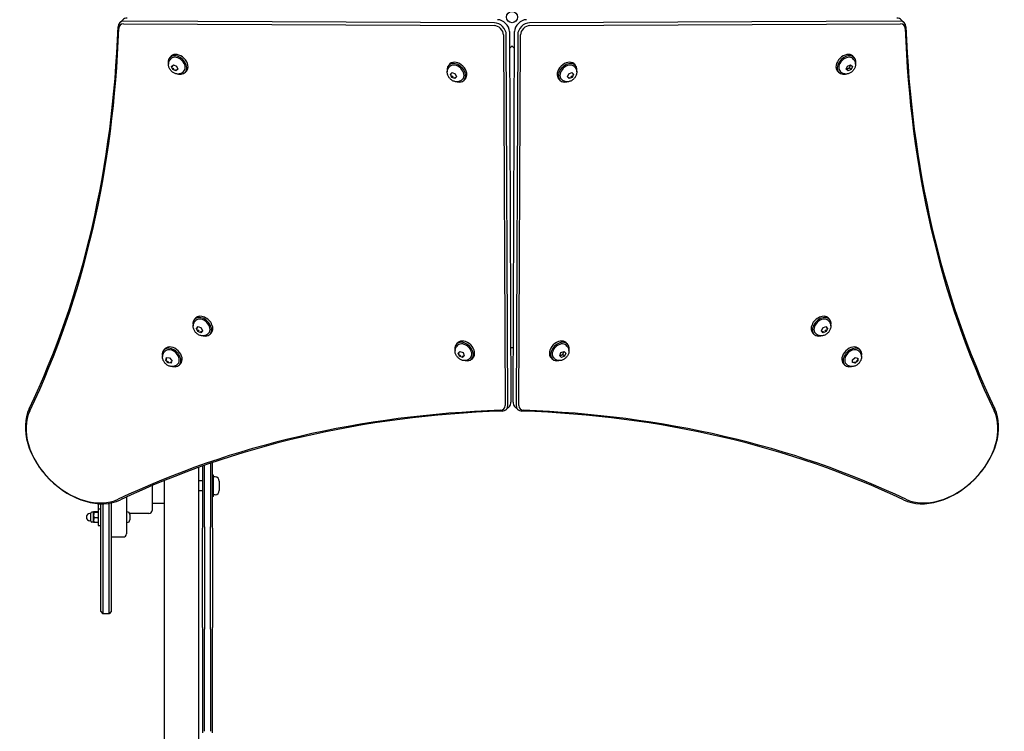
# Model space of a CAD drawing. Units: millimetres. Extents: x -3765 to 3516, y -3515 to 3515.
# Drawn here: x 1134 to 2097, y -1021 to -325 of the extents above; entities that cross this region are included whole.
import ezdxf

# ---------------------------------------------------------------- set-up
doc = ezdxf.new("R2010")
doc.units = ezdxf.units.MM

msp = doc.modelspace()

# ---------------------------------------------------------------- linework, layer by layer
for p, q in [((1235.05, -325.32), (1232.05, -328.32)), ((1598.62, -328.31), (1236.26, -326.73)), ((1995.13, -326.73), (1632.77, -328.31)), ((1996.34, -325.32), (1999.34, -328.32)), ((1235.84, -329.46), (1598.19, -331.04)), ((1613.14, -336.82), (1614.71, -699.18)), ((1616.68, -699.18), (1618.26, -336.82)), ((1633.2, -331.04), (1995.56, -329.46)), ((1607.4, -340.25), (1608.98, -702.61)), ((1611.71, -702.18), (1610.14, -339.82)), ((1621.26, -339.82), (1619.68, -702.18)), ((1622.41, -702.61), (1623.99, -340.25)), ((1615.62, -351.1), (1613.21, -353.52)), ((1615.7, -351.03), (1615.62, -351.1)), ((1615.77, -351.1), (1615.7, -351.03)), ((1618.18, -353.52), (1615.77, -351.1)), ((1282.44, -360.92), (1281.19, -362.17)), ((1281.7, -364.14), (1282.43, -363.41)), ((1948.95, -360.92), (1950.2, -362.17)), ((1949.69, -364.14), (1948.96, -363.41)), ((1282.88, -371.09), (1284.61, -369.36)), ((1284.13, -374.08), (1282.88, -371.09)), ((1283.72, -371.39), (1283.84, -370.13)), ((1284.87, -373.35), (1284.13, -374.08)), ((1287.12, -375.34), (1284.13, -374.08)), ((1285.43, -373.92), (1284.3, -372.78)), ((1284.61, -369.36), (1287.6, -370.62)), ((1288.09, -374.37), (1286.82, -374.5)), ((1288.85, -373.6), (1287.12, -375.34)), ((1287.6, -370.62), (1288.85, -373.6)), ((1555.05, -368.54), (1553.8, -369.79)), ((1554.32, -371.75), (1555.04, -371.02)), ((1676.34, -368.54), (1677.59, -369.79)), ((1677.07, -371.75), (1676.35, -371.02)), ((1942.54, -373.6), (1943.79, -370.62)), ((1944.27, -375.34), (1942.54, -373.6)), ((1943.79, -370.62), (1946.78, -369.36)), ((1947.26, -374.08), (1944.27, -375.34)), ((1945.7, -372.52), (1947.26, -374.08)), ((1946.78, -369.36), (1948.51, -371.09)), ((1948.51, -371.09), (1947.26, -374.08)), ((1294.08, -376.51), (1294.8, -375.79)), ((1297.29, -375.77), (1296.04, -377.02)), ((1555.49, -378.71), (1557.22, -376.97)), ((1556.75, -381.69), (1555.49, -378.71)), ((1556.33, -379.01), (1556.46, -377.74)), ((1557.48, -380.96), (1556.75, -381.69)), ((1559.73, -382.95), (1556.75, -381.69)), ((1558.05, -381.53), (1556.91, -380.39)), ((1557.22, -376.97), (1560.21, -378.23)), ((1560.7, -381.99), (1559.43, -382.11)), ((1561.47, -381.22), (1559.73, -382.95)), ((1560.21, -378.23), (1561.47, -381.22)), ((1566.69, -384.12), (1567.42, -383.4)), ((1569.9, -383.39), (1568.65, -384.64)), ((1661.49, -383.39), (1662.74, -384.64)), ((1664.7, -384.12), (1663.97, -383.4)), ((1669.92, -381.22), (1671.18, -378.23)), ((1671.66, -382.95), (1669.92, -381.22)), ((1671.96, -382.11), (1670.69, -381.99)), ((1671.18, -378.23), (1674.17, -376.97)), ((1674.64, -381.69), (1671.66, -382.95)), ((1674.48, -380.39), (1673.34, -381.53)), ((1673.91, -380.96), (1674.64, -381.69)), ((1674.17, -376.97), (1675.9, -378.71)), ((1675.9, -378.71), (1674.64, -381.69)), ((1674.94, -377.74), (1675.06, -379.01)), ((1934.1, -375.77), (1935.35, -377.02)), ((1937.31, -376.51), (1936.59, -375.79)), ((1305.4, -618.19), (1306.65, -616.94)), ((1305.92, -620.15), (1306.64, -619.42)), ((1307.09, -627.11), (1308.82, -625.37)), ((1308.82, -625.37), (1311.81, -626.63)), ((1919.58, -626.63), (1922.57, -625.37)), ((1922.57, -625.37), (1924.3, -627.11)), ((1925.99, -618.19), (1924.74, -616.94)), ((1925.47, -620.15), (1924.75, -619.42)), ((1308.35, -630.09), (1307.09, -627.11)), ((1307.93, -627.41), (1308.06, -626.14)), ((1309.08, -629.36), (1308.35, -630.09)), ((1311.33, -631.35), (1308.35, -630.09)), ((1309.65, -629.93), (1308.51, -628.79)), ((1312.3, -630.39), (1311.03, -630.51)), ((1313.07, -629.62), (1311.33, -631.35)), ((1311.81, -626.63), (1313.07, -629.62)), ((1318.29, -632.52), (1319.02, -631.8)), ((1320.25, -633.04), (1321.5, -631.79)), ((1911.14, -633.04), (1909.89, -631.79)), ((1913.1, -632.52), (1912.37, -631.8)), ((1918.32, -629.62), (1919.58, -626.63)), ((1920.06, -631.35), (1918.32, -629.62)), ((1920.36, -630.51), (1919.09, -630.39)), ((1923.04, -630.09), (1920.06, -631.35)), ((1922.88, -628.79), (1921.74, -629.93)), ((1922.31, -629.36), (1923.04, -630.09)), ((1924.3, -627.11), (1923.04, -630.09)), ((1923.34, -626.14), (1923.46, -627.41)), ((1562.67, -641.15), (1561.42, -642.4)), ((1561.93, -644.36), (1562.66, -643.64)), ((1668.72, -641.15), (1669.97, -642.4)), ((1669.46, -644.36), (1668.74, -643.64)), ((1276.65, -646.94), (1275.4, -648.19)), ((1275.92, -650.15), (1276.64, -649.42)), ((1563.11, -651.32), (1564.84, -649.59)), ((1564.36, -654.31), (1563.11, -651.32)), ((1563.94, -651.62), (1564.07, -650.36)), ((1565.09, -653.58), (1564.36, -654.31)), ((1567.35, -655.56), (1564.36, -654.31)), ((1565.66, -654.14), (1564.52, -653.01)), ((1564.84, -649.59), (1567.82, -650.84)), ((1568.31, -654.6), (1567.05, -654.73)), ((1569.08, -653.83), (1567.35, -655.56)), ((1567.82, -650.84), (1569.08, -653.83)), ((1614.48, -645.75), (1616.91, -645.75)), ((1662.31, -653.83), (1663.57, -650.84)), ((1664.04, -655.56), (1662.31, -653.83)), ((1663.57, -650.84), (1666.55, -649.59)), ((1667.03, -654.31), (1664.04, -655.56)), ((1665.47, -652.75), (1667.03, -654.31)), ((1666.55, -649.59), (1668.29, -651.32)), ((1668.29, -651.32), (1667.03, -654.31)), ((1954.74, -646.94), (1955.99, -648.19)), ((1955.47, -650.15), (1954.75, -649.42)), ((1277.22, -658.27), (1277.86, -655.72)), ((1277.91, -657.58), (1277.22, -658.27)), ((1279.44, -660.91), (1277.22, -658.27)), ((1277.86, -655.72), (1280.72, -655.81)), ((1277.87, -657.95), (1278.01, -656.63)), ((1280.14, -660.42), (1278.95, -659.23)), ((1280.04, -660.32), (1279.44, -660.91)), ((1282.3, -661), (1279.44, -660.91)), ((1280.72, -655.81), (1282.94, -658.45)), ((1282.46, -660.37), (1281.52, -660.46)), ((1282.94, -658.45), (1282.3, -661)), ((1288.29, -662.52), (1289.02, -661.8)), ((1291.5, -661.79), (1290.25, -663.04)), ((1574.3, -656.74), (1575.03, -656.01)), ((1577.52, -656), (1576.27, -657.25)), ((1653.87, -656), (1655.12, -657.25)), ((1657.09, -656.74), (1656.36, -656.01)), ((1939.89, -661.79), (1941.14, -663.04)), ((1943.1, -662.52), (1942.37, -661.8)), ((1948.67, -660.58), (1948.76, -657.73)), ((1951.22, -661.22), (1948.67, -660.58)), ((1948.76, -657.73), (1951.4, -655.5)), ((1950.9, -660.57), (1949.58, -660.43)), ((1950.53, -660.53), (1951.22, -661.22)), ((1953.86, -659), (1951.22, -661.22)), ((1951.4, -655.5), (1953.95, -656.14)), ((1953.37, -658.3), (1952.18, -659.49)), ((1953.27, -658.4), (1953.86, -659)), ((1953.32, -655.98), (1953.41, -656.92)), ((1953.95, -656.14), (1953.86, -659)), ((1613.12, -703.39), (1610.12, -706.39)), ((1618.27, -703.39), (1621.27, -706.39)), ((1320.96, -758.9), (1320.96, -821.1)), ((1322.96, -822.53), (1322.96, -758.22)), ((1309.56, -1161.68), (1309.56, -762.91)), ((1312.96, -761.7), (1312.96, -822.53)), ((1314.96, -821.1), (1314.96, -760.99)), ((1275.86, -1174.59), (1275.86, -775.82)), ((1312.96, -776.1), (1309.56, -776.1)), ((1323.96, -770.6), (1322.96, -770.6)), ((1323.96, -791.6), (1323.96, -770.6)), ((1325.41, -772.35), (1323.96, -772.35)), ((1329.46, -776.4), (1329.46, -785.8)), ((1263.71, -780.88), (1263.71, -805.1)), ((1312.96, -786.1), (1309.56, -786.1)), ((1211.21, -798.83), (1211.21, -803.72)), ((1211.21, -798.83), (1213.71, -798.83)), ((1213.71, -904.1), (1213.71, -798.59)), ((1215.71, -798.6), (1215.71, -906.1)), ((1221.71, -906.1), (1221.71, -798.11)), ((1223.71, -797.77), (1223.71, -904.1)), ((1238.71, -792.02), (1238.71, -828.1)), ((1263.71, -797.95), (1275.86, -797.95)), ((1323.96, -791.6), (1322.96, -791.6)), ((1325.41, -789.85), (1323.96, -789.85)), ((1204.02, -808.22), (1203.02, -808.22)), ((1204.02, -815.72), (1204.02, -807.72)), ((1206.62, -806.72), (1205.02, -806.72)), ((1206.62, -806.72), (1206.64, -806.68)), ((1206.62, -806.77), (1206.62, -806.72)), ((1206.62, -809.82), (1206.62, -806.77)), ((1211.07, -806.38), (1207.06, -806.38)), ((1211.07, -807.15), (1207.06, -807.15)), ((1211.21, -803.72), (1211.21, -819.72)), ((1211.21, -803.72), (1213.71, -803.72)), ((1239.45, -806.47), (1238.71, -806.47)), ((1260.71, -808.1), (1241.83, -808.1)), ((1204.02, -815.22), (1203.02, -815.22)), ((1206.62, -816.72), (1205.02, -816.72)), ((1206.62, -814.78), (1206.62, -809.82)), ((1206.62, -816.72), (1206.62, -814.78)), ((1206.62, -816.72), (1206.64, -816.77)), ((1211.07, -812.49), (1207.06, -812.49)), ((1211.07, -817.06), (1207.06, -817.06)), ((1239.45, -816.97), (1238.71, -816.97)), ((1242.01, -809.03), (1242.01, -814.41)), ((1211.21, -819.72), (1213.71, -819.72)), ((1312.96, -919.67), (1312.96, -822.53)), ((1314.96, -821.1), (1314.96, -921.1)), ((1320.96, -921.1), (1320.96, -821.1)), ((1322.96, -822.53), (1322.96, -919.67)), ((1223.71, -831.1), (1235.71, -831.1)), ((1213.71, -904.1), (1215.71, -906.1)), ((1223.71, -904.1), (1221.71, -906.1)), ((1221.71, -906.1), (1215.71, -906.1)), ((1312.96, -919.67), (1312.96, -1022.53)), ((1314.96, -1021.1), (1314.96, -921.1)), ((1320.96, -921.1), (1320.96, -1021.1)), ((1322.96, -1022.53), (1322.96, -919.67))]:
    msp.add_line(p, q)
at = {"flags": 128}
for points in [[(1294.08, -376.51), (1293.75, -376.81), (1293.41, -377.09), (1293.05, -377.35), (1292.67, -377.57), (1292.29, -377.77), (1291.89, -377.95), (1291.49, -378.09), (1291.09, -378.21), (1290.68, -378.31), (1290.27, -378.37), (1289.87, -378.42), (1289.46, -378.44), (1289.06, -378.44), (1288.67, -378.42), (1287.89, -378.33), (1287.14, -378.16), (1286.42, -377.94), (1285.72, -377.65), (1285.05, -377.32), (1284.41, -376.94), (1283.8, -376.51), (1283.22, -376.04), (1282.68, -375.54), (1282.17, -374.99), (1281.7, -374.42), (1281.28, -373.81), (1280.89, -373.17), (1280.56, -372.5), (1280.28, -371.8), (1280.05, -371.07), (1279.89, -370.32), (1279.79, -369.54), (1279.77, -369.15), (1279.77, -368.75), (1279.8, -368.35), (1279.84, -367.94), (1279.91, -367.54), (1280, -367.13), (1280.12, -366.72), (1280.27, -366.32), (1280.44, -365.93), (1280.64, -365.54), (1280.87, -365.17), (1281.12, -364.81), (1281.4, -364.46), (1281.7, -364.14)], [(1949.69, -364.14), (1949.99, -364.46), (1950.27, -364.81), (1950.52, -365.17), (1950.75, -365.54), (1950.95, -365.93), (1951.12, -366.32), (1951.27, -366.72), (1951.39, -367.13), (1951.48, -367.54), (1951.55, -367.94), (1951.6, -368.35), (1951.62, -368.75), (1951.62, -369.15), (1951.6, -369.55), (1951.5, -370.32), (1951.34, -371.07), (1951.11, -371.8), (1950.83, -372.5), (1950.5, -373.17), (1950.11, -373.81), (1949.69, -374.42), (1949.22, -374.99), (1948.71, -375.54), (1948.17, -376.04), (1947.59, -376.51), (1946.98, -376.94), (1946.34, -377.32), (1945.67, -377.65), (1944.97, -377.94), (1944.25, -378.16), (1943.5, -378.33), (1942.72, -378.42), (1942.33, -378.44), (1941.93, -378.44), (1941.52, -378.42), (1941.12, -378.37), (1940.71, -378.31), (1940.3, -378.21), (1939.9, -378.09), (1939.5, -377.95), (1939.1, -377.77), (1938.72, -377.57), (1938.34, -377.35), (1937.98, -377.09), (1937.64, -376.81), (1937.31, -376.51)], [(1566.69, -384.12), (1566.37, -384.43), (1566.02, -384.71), (1565.66, -384.96), (1565.29, -385.19), (1564.9, -385.39), (1564.51, -385.56), (1564.1, -385.71), (1563.7, -385.82), (1563.29, -385.92), (1562.89, -385.99), (1562.48, -386.03), (1562.08, -386.05), (1561.68, -386.06), (1561.28, -386.04), (1560.51, -385.94), (1559.76, -385.78), (1559.03, -385.55), (1558.33, -385.27), (1557.66, -384.93), (1557.02, -384.55), (1556.41, -384.13), (1555.83, -383.66), (1555.29, -383.15), (1554.78, -382.61), (1554.32, -382.03), (1553.89, -381.42), (1553.51, -380.78), (1553.17, -380.11), (1552.89, -379.41), (1552.66, -378.68), (1552.5, -377.93), (1552.41, -377.16), (1552.39, -376.76), (1552.39, -376.36), (1552.41, -375.96), (1552.45, -375.56), (1552.52, -375.15), (1552.62, -374.74), (1552.74, -374.34), (1552.88, -373.94), (1553.05, -373.54), (1553.25, -373.15), (1553.48, -372.78), (1553.74, -372.42), (1554.01, -372.07), (1554.32, -371.75)], [(1677.07, -371.75), (1677.38, -372.07), (1677.66, -372.42), (1677.91, -372.78), (1678.14, -373.15), (1678.34, -373.54), (1678.51, -373.94), (1678.66, -374.34), (1678.77, -374.74), (1678.87, -375.15), (1678.94, -375.56), (1678.98, -375.96), (1679, -376.36), (1679.01, -376.76), (1678.99, -377.16), (1678.89, -377.93), (1678.73, -378.68), (1678.5, -379.41), (1678.22, -380.11), (1677.88, -380.78), (1677.5, -381.42), (1677.08, -382.03), (1676.61, -382.61), (1676.1, -383.15), (1675.56, -383.66), (1674.98, -384.13), (1674.37, -384.55), (1673.73, -384.93), (1673.06, -385.27), (1672.36, -385.55), (1671.63, -385.78), (1670.88, -385.94), (1670.11, -386.04), (1669.71, -386.06), (1669.31, -386.05), (1668.91, -386.03), (1668.51, -385.99), (1668.1, -385.92), (1667.69, -385.82), (1667.29, -385.71), (1666.89, -385.56), (1666.49, -385.39), (1666.1, -385.19), (1665.73, -384.96), (1665.37, -384.71), (1665.02, -384.43), (1664.7, -384.12)], [(1942.71, -373.78), (1942.83, -373.69), (1942.94, -373.62), (1943.06, -373.54), (1943.17, -373.47), (1943.28, -373.41), (1943.4, -373.34), (1943.51, -373.28), (1943.62, -373.22), (1943.73, -373.17), (1943.84, -373.12), (1943.95, -373.06), (1944.07, -373.01), (1944.19, -372.97), (1944.3, -372.92), (1944.43, -372.88), (1944.55, -372.83), (1944.68, -372.79), (1944.81, -372.75), (1944.94, -372.71), (1945.08, -372.67), (1945.23, -372.63), (1945.38, -372.59), (1945.53, -372.56), (1945.7, -372.52)], [(1945.7, -372.52), (1945.73, -372.36), (1945.77, -372.2), (1945.81, -372.05), (1945.85, -371.91), (1945.89, -371.77), (1945.93, -371.63), (1945.97, -371.5), (1946.01, -371.37), (1946.05, -371.25), (1946.1, -371.13), (1946.14, -371.01), (1946.19, -370.89), (1946.24, -370.78), (1946.29, -370.67), (1946.35, -370.55), (1946.4, -370.44), (1946.46, -370.33), (1946.52, -370.22), (1946.58, -370.11), (1946.65, -370), (1946.72, -369.88), (1946.79, -369.77), (1946.87, -369.65), (1946.95, -369.53)], [(1318.29, -632.52), (1317.97, -632.83), (1317.62, -633.11), (1317.26, -633.36), (1316.89, -633.59), (1316.5, -633.79), (1316.11, -633.96), (1315.7, -634.11), (1315.3, -634.22), (1314.89, -634.32), (1314.49, -634.39), (1314.08, -634.43), (1313.68, -634.45), (1313.28, -634.46), (1312.88, -634.44), (1312.11, -634.34), (1311.36, -634.18), (1310.63, -633.95), (1309.93, -633.67), (1309.26, -633.33), (1308.62, -632.95), (1308.01, -632.53), (1307.43, -632.06), (1306.89, -631.55), (1306.38, -631.01), (1305.92, -630.43), (1305.49, -629.82), (1305.11, -629.18), (1304.77, -628.51), (1304.49, -627.81), (1304.26, -627.08), (1304.1, -626.33), (1304.01, -625.56), (1303.99, -625.16), (1303.99, -624.76), (1304.01, -624.36), (1304.05, -623.96), (1304.12, -623.55), (1304.22, -623.14), (1304.34, -622.74), (1304.48, -622.34), (1304.65, -621.94), (1304.85, -621.55), (1305.08, -621.18), (1305.34, -620.82), (1305.61, -620.47), (1305.92, -620.15)], [(1925.47, -620.15), (1925.78, -620.47), (1926.06, -620.82), (1926.31, -621.18), (1926.54, -621.55), (1926.74, -621.94), (1926.91, -622.34), (1927.06, -622.74), (1927.17, -623.14), (1927.27, -623.55), (1927.34, -623.96), (1927.38, -624.36), (1927.4, -624.76), (1927.41, -625.16), (1927.39, -625.56), (1927.29, -626.33), (1927.13, -627.08), (1926.9, -627.81), (1926.62, -628.51), (1926.28, -629.18), (1925.9, -629.82), (1925.48, -630.43), (1925.01, -631.01), (1924.5, -631.55), (1923.96, -632.06), (1923.38, -632.53), (1922.77, -632.95), (1922.13, -633.33), (1921.46, -633.67), (1920.76, -633.95), (1920.03, -634.18), (1919.28, -634.34), (1918.51, -634.44), (1918.11, -634.46), (1917.71, -634.45), (1917.31, -634.43), (1916.91, -634.39), (1916.5, -634.32), (1916.09, -634.22), (1915.69, -634.11), (1915.29, -633.96), (1914.89, -633.79), (1914.5, -633.59), (1914.13, -633.36), (1913.77, -633.11), (1913.42, -632.83), (1913.1, -632.52)], [(1574.3, -656.74), (1573.98, -657.04), (1573.64, -657.32), (1573.27, -657.57), (1572.9, -657.8), (1572.51, -658), (1572.12, -658.17), (1571.72, -658.32), (1571.31, -658.44), (1570.91, -658.53), (1570.5, -658.6), (1570.09, -658.65), (1569.69, -658.67), (1569.29, -658.67), (1568.9, -658.65), (1568.12, -658.55), (1567.37, -658.39), (1566.64, -658.16), (1565.95, -657.88), (1565.27, -657.55), (1564.63, -657.16), (1564.02, -656.74), (1563.45, -656.27), (1562.9, -655.76), (1562.4, -655.22), (1561.93, -654.64), (1561.5, -654.03), (1561.12, -653.39), (1560.79, -652.72), (1560.5, -652.02), (1560.28, -651.3), (1560.11, -650.55), (1560.02, -649.77), (1560, -649.38), (1560, -648.98), (1560.02, -648.57), (1560.07, -648.17), (1560.14, -647.76), (1560.23, -647.35), (1560.35, -646.95), (1560.49, -646.55), (1560.67, -646.15), (1560.87, -645.77), (1561.09, -645.39), (1561.35, -645.03), (1561.63, -644.69), (1561.93, -644.36)], [(1669.46, -644.36), (1669.76, -644.69), (1670.04, -645.03), (1670.3, -645.39), (1670.52, -645.77), (1670.72, -646.15), (1670.9, -646.55), (1671.04, -646.95), (1671.16, -647.36), (1671.26, -647.76), (1671.32, -648.17), (1671.37, -648.57), (1671.39, -648.98), (1671.39, -649.38), (1671.37, -649.77), (1671.28, -650.55), (1671.11, -651.3), (1670.89, -652.02), (1670.6, -652.72), (1670.27, -653.39), (1669.89, -654.03), (1669.46, -654.64), (1668.99, -655.22), (1668.49, -655.76), (1667.94, -656.27), (1667.37, -656.74), (1666.76, -657.16), (1666.12, -657.55), (1665.45, -657.88), (1664.75, -658.16), (1664.02, -658.39), (1663.27, -658.55), (1662.49, -658.65), (1662.1, -658.67), (1661.7, -658.67), (1661.3, -658.65), (1660.89, -658.6), (1660.49, -658.53), (1660.08, -658.44), (1659.67, -658.32), (1659.27, -658.17), (1658.88, -658), (1658.49, -657.8), (1658.12, -657.57), (1657.76, -657.32), (1657.41, -657.04), (1657.09, -656.74)], [(1288.29, -662.52), (1287.97, -662.83), (1287.62, -663.11), (1287.26, -663.36), (1286.89, -663.59), (1286.5, -663.79), (1286.11, -663.96), (1285.7, -664.11), (1285.3, -664.22), (1284.89, -664.32), (1284.49, -664.39), (1284.08, -664.43), (1283.68, -664.45), (1283.28, -664.46), (1282.88, -664.44), (1282.11, -664.34), (1281.36, -664.18), (1280.63, -663.95), (1279.93, -663.67), (1279.26, -663.33), (1278.62, -662.95), (1278.01, -662.53), (1277.43, -662.06), (1276.89, -661.55), (1276.38, -661.01), (1275.92, -660.43), (1275.49, -659.82), (1275.11, -659.18), (1274.77, -658.51), (1274.49, -657.81), (1274.26, -657.08), (1274.1, -656.33), (1274.01, -655.56), (1273.99, -655.16), (1273.99, -654.76), (1274.01, -654.36), (1274.05, -653.96), (1274.12, -653.55), (1274.22, -653.14), (1274.34, -652.74), (1274.48, -652.34), (1274.65, -651.94), (1274.85, -651.55), (1275.08, -651.18), (1275.34, -650.82), (1275.61, -650.47), (1275.92, -650.15)], [(1662.48, -654), (1662.6, -653.92), (1662.72, -653.84), (1662.83, -653.77), (1662.95, -653.7), (1663.06, -653.63), (1663.17, -653.57), (1663.28, -653.51), (1663.39, -653.45), (1663.5, -653.4), (1663.62, -653.34), (1663.73, -653.29), (1663.84, -653.24), (1663.96, -653.19), (1664.08, -653.15), (1664.2, -653.1), (1664.32, -653.06), (1664.45, -653.02), (1664.58, -652.98), (1664.72, -652.94), (1664.86, -652.9), (1665, -652.86), (1665.15, -652.82), (1665.31, -652.78), (1665.47, -652.75)], [(1665.47, -652.75), (1665.51, -652.58), (1665.54, -652.43), (1665.58, -652.28), (1665.62, -652.13), (1665.66, -651.99), (1665.7, -651.86), (1665.74, -651.73), (1665.78, -651.6), (1665.83, -651.48), (1665.87, -651.35), (1665.92, -651.24), (1665.96, -651.12), (1666.01, -651), (1666.07, -650.89), (1666.12, -650.78), (1666.17, -650.67), (1666.23, -650.56), (1666.29, -650.45), (1666.36, -650.33), (1666.42, -650.22), (1666.49, -650.11), (1666.57, -649.99), (1666.64, -649.88), (1666.73, -649.76)], [(1955.47, -650.15), (1955.78, -650.47), (1956.06, -650.82), (1956.31, -651.18), (1956.54, -651.55), (1956.74, -651.94), (1956.91, -652.34), (1957.06, -652.74), (1957.17, -653.14), (1957.27, -653.55), (1957.34, -653.96), (1957.38, -654.36), (1957.4, -654.76), (1957.41, -655.16), (1957.39, -655.56), (1957.29, -656.33), (1957.13, -657.08), (1956.9, -657.81), (1956.62, -658.51), (1956.28, -659.18), (1955.9, -659.82), (1955.48, -660.43), (1955.01, -661.01), (1954.5, -661.55), (1953.96, -662.06), (1953.38, -662.53), (1952.77, -662.95), (1952.13, -663.33), (1951.46, -663.67), (1950.76, -663.95), (1950.03, -664.18), (1949.28, -664.34), (1948.51, -664.44), (1948.11, -664.46), (1947.71, -664.45), (1947.31, -664.43), (1946.91, -664.39), (1946.5, -664.32), (1946.09, -664.22), (1945.69, -664.11), (1945.29, -663.96), (1944.89, -663.79), (1944.5, -663.59), (1944.13, -663.36), (1943.77, -663.11), (1943.42, -662.83), (1943.1, -662.52)], [(1207.06, -806.38), (1207.03, -806.4), (1206.99, -806.42), (1206.96, -806.44), (1206.92, -806.45), (1206.89, -806.47), (1206.87, -806.49), (1206.84, -806.5), (1206.81, -806.52), (1206.79, -806.54), (1206.77, -806.55), (1206.75, -806.57), (1206.73, -806.58), (1206.71, -806.6), (1206.69, -806.61), (1206.68, -806.63), (1206.67, -806.65), (1206.65, -806.66), (1206.65, -806.68), (1206.64, -806.69), (1206.63, -806.71), (1206.62, -806.72), (1206.62, -806.74), (1206.62, -806.75), (1206.62, -806.77)], [(1206.62, -806.77), (1206.62, -806.78), (1206.62, -806.8), (1206.62, -806.81), (1206.63, -806.83), (1206.64, -806.85), (1206.65, -806.86), (1206.65, -806.88), (1206.67, -806.89), (1206.68, -806.91), (1206.69, -806.92), (1206.71, -806.94), (1206.73, -806.95), (1206.75, -806.97), (1206.77, -806.98), (1206.79, -807), (1206.81, -807.02), (1206.84, -807.03), (1206.87, -807.05), (1206.89, -807.07), (1206.92, -807.08), (1206.96, -807.1), (1206.99, -807.12), (1207.03, -807.13), (1207.06, -807.15)], [(1207.06, -807.15), (1207.03, -807.28), (1206.99, -807.4), (1206.96, -807.52), (1206.92, -807.63), (1206.89, -807.75), (1206.87, -807.87), (1206.84, -807.98), (1206.81, -808.09), (1206.79, -808.21), (1206.77, -808.32), (1206.75, -808.43), (1206.73, -808.54), (1206.71, -808.64), (1206.69, -808.75), (1206.68, -808.86), (1206.67, -808.97), (1206.65, -809.08), (1206.65, -809.18), (1206.64, -809.29), (1206.63, -809.4), (1206.62, -809.5), (1206.62, -809.61), (1206.62, -809.71), (1206.62, -809.82)], [(1211.21, -806.45), (1211.2, -806.45), (1211.19, -806.45), (1211.19, -806.44), (1211.18, -806.44), (1211.18, -806.44), (1211.17, -806.43), (1211.17, -806.43), (1211.16, -806.43), (1211.16, -806.43), (1211.15, -806.42), (1211.15, -806.42), (1211.14, -806.42), (1211.14, -806.42), (1211.13, -806.41), (1211.12, -806.41), (1211.12, -806.41), (1211.11, -806.4), (1211.11, -806.4), (1211.1, -806.4), (1211.1, -806.4), (1211.09, -806.39), (1211.08, -806.39), (1211.08, -806.39), (1211.07, -806.38)], [(1211.07, -807.15), (1211.08, -807.15), (1211.08, -807.15), (1211.09, -807.14), (1211.1, -807.14), (1211.1, -807.14), (1211.11, -807.14), (1211.11, -807.13), (1211.12, -807.13), (1211.12, -807.13), (1211.13, -807.12), (1211.14, -807.12), (1211.14, -807.12), (1211.15, -807.12), (1211.15, -807.11), (1211.16, -807.11), (1211.16, -807.11), (1211.17, -807.11), (1211.17, -807.1), (1211.18, -807.1), (1211.18, -807.1), (1211.19, -807.09), (1211.19, -807.09), (1211.2, -807.09), (1211.21, -807.09)], [(1211.21, -807.61), (1211.2, -807.59), (1211.19, -807.58), (1211.19, -807.56), (1211.18, -807.54), (1211.18, -807.52), (1211.17, -807.5), (1211.17, -807.48), (1211.16, -807.46), (1211.16, -807.44), (1211.15, -807.42), (1211.15, -807.4), (1211.14, -807.39), (1211.14, -807.37), (1211.13, -807.35), (1211.12, -807.33), (1211.12, -807.31), (1211.11, -807.29), (1211.11, -807.27), (1211.1, -807.25), (1211.1, -807.23), (1211.09, -807.21), (1211.08, -807.19), (1211.08, -807.17), (1211.07, -807.15)], [(1206.62, -809.82), (1206.62, -809.93), (1206.62, -810.04), (1206.62, -810.14), (1206.63, -810.25), (1206.64, -810.36), (1206.65, -810.46), (1206.65, -810.57), (1206.67, -810.68), (1206.68, -810.78), (1206.69, -810.89), (1206.71, -811), (1206.73, -811.11), (1206.75, -811.22), (1206.77, -811.33), (1206.79, -811.44), (1206.81, -811.55), (1206.84, -811.66), (1206.87, -811.78), (1206.89, -811.89), (1206.92, -812.01), (1206.96, -812.13), (1206.99, -812.25), (1207.03, -812.37), (1207.06, -812.49)], [(1207.06, -812.49), (1207.03, -812.6), (1206.99, -812.7), (1206.96, -812.8), (1206.92, -812.9), (1206.89, -813), (1206.87, -813.1), (1206.84, -813.2), (1206.81, -813.3), (1206.79, -813.39), (1206.77, -813.49), (1206.75, -813.58), (1206.73, -813.68), (1206.71, -813.77), (1206.69, -813.86), (1206.68, -813.95), (1206.67, -814.05), (1206.65, -814.14), (1206.65, -814.23), (1206.64, -814.32), (1206.63, -814.41), (1206.62, -814.5), (1206.62, -814.59), (1206.62, -814.69), (1206.62, -814.78)], [(1206.62, -814.78), (1206.62, -814.87), (1206.62, -814.96), (1206.62, -815.05), (1206.63, -815.14), (1206.64, -815.23), (1206.65, -815.33), (1206.65, -815.42), (1206.67, -815.51), (1206.68, -815.6), (1206.69, -815.69), (1206.71, -815.79), (1206.73, -815.88), (1206.75, -815.97), (1206.77, -816.07), (1206.79, -816.16), (1206.81, -816.26), (1206.84, -816.35), (1206.87, -816.45), (1206.89, -816.55), (1206.92, -816.65), (1206.96, -816.75), (1206.99, -816.85), (1207.03, -816.96), (1207.06, -817.06)], [(1207.06, -817.06), (1207.04, -817.05), (1207.01, -817.04), (1206.98, -817.02), (1206.96, -817.01), (1206.93, -817), (1206.91, -816.99), (1206.89, -816.97), (1206.86, -816.96), (1206.84, -816.95), (1206.82, -816.94), (1206.8, -816.92), (1206.79, -816.91), (1206.77, -816.9), (1206.75, -816.89), (1206.74, -816.87), (1206.72, -816.86), (1206.71, -816.85), (1206.7, -816.84), (1206.69, -816.83), (1206.68, -816.82), (1206.67, -816.8), (1206.66, -816.79), (1206.65, -816.78), (1206.64, -816.77)], [(1211.07, -812.49), (1211.08, -812.47), (1211.08, -812.45), (1211.09, -812.43), (1211.1, -812.41), (1211.1, -812.39), (1211.11, -812.37), (1211.11, -812.35), (1211.12, -812.34), (1211.12, -812.32), (1211.13, -812.3), (1211.14, -812.28), (1211.14, -812.26), (1211.15, -812.24), (1211.15, -812.22), (1211.16, -812.2), (1211.16, -812.18), (1211.17, -812.16), (1211.17, -812.14), (1211.18, -812.13), (1211.18, -812.11), (1211.19, -812.09), (1211.19, -812.07), (1211.2, -812.05), (1211.21, -812.03)], [(1211.21, -812.89), (1211.2, -812.87), (1211.19, -812.85), (1211.19, -812.84), (1211.18, -812.82), (1211.18, -812.81), (1211.17, -812.79), (1211.17, -812.77), (1211.16, -812.76), (1211.16, -812.74), (1211.15, -812.72), (1211.15, -812.71), (1211.14, -812.69), (1211.14, -812.68), (1211.13, -812.66), (1211.12, -812.64), (1211.12, -812.63), (1211.11, -812.61), (1211.11, -812.59), (1211.1, -812.58), (1211.1, -812.56), (1211.09, -812.54), (1211.08, -812.53), (1211.08, -812.51), (1211.07, -812.49)], [(1211.07, -817.06), (1211.08, -817.05), (1211.08, -817.03), (1211.09, -817.01), (1211.1, -817), (1211.1, -816.98), (1211.11, -816.96), (1211.11, -816.95), (1211.12, -816.93), (1211.12, -816.91), (1211.13, -816.9), (1211.14, -816.88), (1211.14, -816.86), (1211.15, -816.85), (1211.15, -816.83), (1211.16, -816.81), (1211.16, -816.8), (1211.17, -816.78), (1211.17, -816.77), (1211.18, -816.75), (1211.18, -816.73), (1211.19, -816.72), (1211.19, -816.7), (1211.2, -816.69), (1211.21, -816.67)], [(1211.21, -817), (1211.2, -817), (1211.19, -817), (1211.19, -817.01), (1211.18, -817.01), (1211.18, -817.01), (1211.17, -817.01), (1211.17, -817.02), (1211.16, -817.02), (1211.16, -817.02), (1211.15, -817.02), (1211.15, -817.03), (1211.14, -817.03), (1211.14, -817.03), (1211.13, -817.04), (1211.12, -817.04), (1211.12, -817.04), (1211.11, -817.04), (1211.11, -817.05), (1211.1, -817.05), (1211.1, -817.05), (1211.09, -817.05), (1211.08, -817.06), (1211.08, -817.06), (1211.07, -817.06)]]:
    msp.add_lwpolyline(points, dxfattribs=at)
msp.add_circle((1615.7, -322.75), 5.5)
for centre, radius, start, end in [((1325.41, -776.4), 4.05, 0, 90), ((1325.41, -785.8), 4.05, 270, 0), ((1203.02, -811.72), 3.5, 90, 270), ((1205.02, -807.72), 1, 90, 180), ((1239.45, -809.03), 2.56, 0, 90), ((1260.71, -805.1), 3, 270, 0), ((1205.02, -815.72), 1, 180, 270), ((1239.45, -814.41), 2.56, 270, 0), ((1235.71, -828.1), 3, 270, 0)]:
    msp.add_arc(centre, radius, start, end)
for centre, major_axis, start_param, end_param in [((1239.12, -335.39), (-7.07, 7.07), 5.663593, 6.866372), ((1242.12, -332.39), (-7.07, 7.07), 5.663593, 6.283185), ((1604.48, -333.97), (7.07, -7.07), 0.619592, 2.522001), ((1626.92, -333.97), (7.07, 7.07), 0.619592, 2.522001), ((1989.27, -332.39), (7.07, 7.07), 0, 0.619592), ((1992.27, -335.39), (7.07, 7.07), 5.699999, 6.902777), ((-67.9, 140.09), (1060.66, -1060.66), 0.246335, 0.583187), ((-68.9, 139.09), (1062.07, -1062.07), 0.246335, 0.583187), ((1238.12, -336.39), (-5.66, 5.66), 5.663593, 6.866372), ((1600.48, -337.97), (5.66, -5.66), 0.619592, 2.522001), ((1601.48, -336.97), (-7.07, 7.07), 3.761185, 5.663593), ((1629.92, -336.97), (-7.07, -7.07), 3.761185, 5.663593), ((1630.92, -337.97), (5.66, 5.66), 0.619592, 2.522001), ((1993.27, -336.39), (5.66, 5.66), 5.699999, 6.902777), ((3300.29, 139.09), (-1062.07, -1062.07), 5.699999, 6.036851), ((3299.29, 140.09), (-1060.66, -1060.66), 5.699999, 6.036851), ((1288.62, -369.6), (-7.42, 7.42), 2.289219, 7.135559), ((1288.62, -369.6), (-6.19, 6.19), 3.141593, 6.283185), ((1289.87, -368.35), (-7.42, 7.42), 3.141593, 6.283185), ((1562.48, -375.96), (-7.42, 7.42), 3.141593, 6.283185), ((1668.91, -375.96), (-7.42, -7.42), 3.141593, 6.283185), ((1941.53, -368.35), (-7.42, -7.42), 3.141593, 6.283185), ((1942.78, -369.6), (-7.42, -7.42), 2.289219, 7.135559), ((1942.78, -369.6), (-6.19, -6.19), 3.141593, 6.283185), ((1561.23, -377.21), (-7.42, 7.42), 2.289219, 7.135559), ((1561.23, -377.21), (-6.19, 6.19), 3.141593, 6.283185), ((1670.16, -377.21), (-7.42, -7.42), 2.289219, 7.135559), ((1670.16, -377.21), (-6.19, -6.19), 3.141593, 6.283185), ((1312.83, -625.61), (7.42, -7.42), 5.430812, 10.277151), ((1314.08, -624.36), (7.42, -7.42), 0, 3.141593), ((1917.31, -624.36), (7.42, 7.42), 0, 3.141593), ((1918.56, -625.61), (7.42, 7.42), 5.430812, 10.277151), ((1312.83, -625.61), (-6.19, 6.19), 3.141593, 6.283185), ((1918.56, -625.61), (-6.19, -6.19), 3.141593, 6.283185), ((1284.08, -654.36), (-7.42, 7.42), 3.141593, 6.283185), ((1568.84, -649.83), (-7.42, 7.42), 2.289219, 7.135559), ((1568.84, -649.83), (-6.19, 6.19), 3.141593, 6.283185), ((1570.09, -648.58), (-7.42, 7.42), 3.141593, 6.283185), ((1661.3, -648.58), (-7.42, -7.42), 3.141593, 6.283185), ((1662.55, -649.83), (-7.42, -7.42), 2.289219, 7.135559), ((1662.55, -649.83), (-6.19, -6.19), 3.141593, 6.283185), ((1947.31, -654.36), (-7.42, -7.42), 3.141593, 6.283185), ((1282.83, -655.61), (-7.42, 7.42), 2.289219, 7.135559), ((1282.83, -655.61), (-6.19, 6.19), 3.141593, 6.283185), ((1948.56, -655.61), (-7.42, -7.42), 2.289219, 7.135559), ((1948.56, -655.61), (-6.19, -6.19), 3.141593, 6.283185), ((1602.05, -700.32), (5.66, -5.66), 5.699999, 6.902777), ((1603.05, -699.32), (7.07, -7.07), 5.699999, 6.902777), ((1606.05, -696.32), (7.07, -7.07), 0, 0.619592), ((1625.34, -696.32), (-7.07, -7.07), 5.663593, 6.283185), ((1628.34, -699.32), (-7.07, -7.07), 5.663593, 6.866372), ((1629.34, -700.32), (-5.66, -5.66), 5.663593, 6.866372), ((1196.13, -742.31), (-45.96, 45.96), 0.246335, 2.895258), ((1195.13, -743.31), (44.55, -44.55), 3.387927, 6.036851), ((2077.53, -2007.34), (-1062.07, 1062.07), 5.699999, 6.036851), ((2078.53, -2006.34), (-1060.66, 1060.66), 5.699999, 6.036851), ((1152.86, -2006.34), (1060.66, 1060.66), 0.246335, 0.583187), ((1153.86, -2007.34), (1062.07, 1062.07), 0.246335, 0.583187), ((2035.26, -742.31), (-45.96, -45.96), 0.246335, 2.895258), ((2036.26, -743.31), (44.55, 44.55), 3.387927, 6.036851)]:
    msp.add_ellipse(centre, major_axis=major_axis, ratio=0.707107, start_param=start_param, end_param=end_param)

doc.saveas('drawing.dxf')
